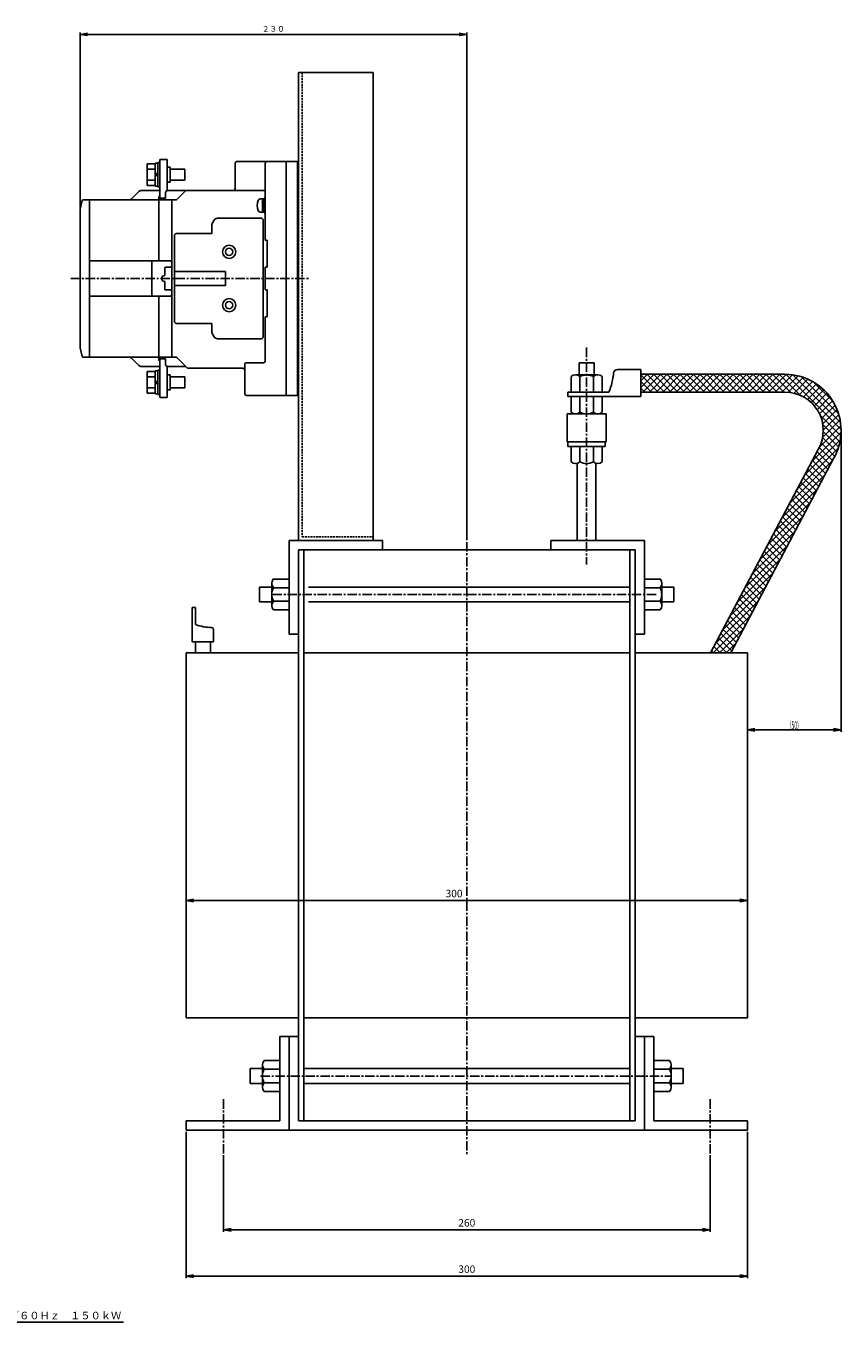
# Model space of a CAD drawing. Units: millimetres. Extents: x -455 to 525, y -328 to 373.
# Drawn here: x 89 to 525, y -320 to 373 of the extents above; entities that cross this region are included whole.
import ezdxf
from ezdxf.enums import TextEntityAlignment as Align

# ---------------------------------------------------------------- set-up
doc = ezdxf.new("R2010")
doc.units = ezdxf.units.MM
doc.header["$LTSCALE"] = 4
doc.linetypes.add('CENTER', pattern=[2, 1.25, -0.25, 0.25, -0.25])
doc.linetypes.add('HIDDEN', pattern=[0.375, 0.25, -0.125])
for name, color, linetype in [('LAYER-007', 7, 'Continuous'), ('LAYER-008', 7, 'Continuous'), ('LAYER-009', 7, 'Continuous'), ('LAYER-010', 7, 'Continuous'), ('LAYER-033', 7, 'Continuous'), ('LAYER-035', 3, 'Continuous'), ('LAYER-036', 2, 'Continuous'), ('LAYER-256', 7, 'Continuous')]:
    doc.layers.add(name, color=color, linetype=linetype)
doc.styles.add('STANDARD2', font='MS Mincho.ttf')
doc.styles.add('STRING_H', font='MS Mincho.ttf')
doc.dimstyles.new('DIO_DIMSTYLE', dxfattribs={"dimtxt": 3, "dimasz": 4, "dimexe": 1, "dimexo": 1, "dimgap": 0.5, "dimtad": 1, "dimdec": 1, "dimrnd": 0.1, "dimdsep": 46, "dimtxsty": 'STANDARD2', "dimsah": 1, "dimcen": 2.5, "dimadec": 1, "dimazin": 2, "dimtfac": 1, "dimtdec": 1, "dimtmove": 0, "dimatfit": 0, "dimfxl": 1, "dimarcsym": 0})

# ---------------------------------------------------------------- blocks, each defined once
blk = doc.blocks.new('_OPEN')
at = {"layer": 'LAYER-035', "color": 0, "linetype": 'Continuous'}
for q in [(-1, 0.17), (-1, 0), (-1, -0.17)]:
    blk.add_line((0, 0), q, dxfattribs=at)
blk = doc.blocks.new('*D13')
at = {"layer": 'LAYER-035', "color": 5, "linetype": 'Continuous'}
for p, q in [((524.99, 155.39), (524.99, -4.6)), ((474.96, 36.58), (474.96, -4.6)), ((524.99, -3.6), (474.96, -3.6))]:
    blk.add_line(p, q, dxfattribs=at)
at = {"layer": 'LAYER-035', "color": 5, "linetype": 'Continuous', "xscale": 4, "yscale": 4, "zscale": 4, "rotation": 180}
blk.add_blockref('_OPEN', (474.96, -3.6), dxfattribs=at)
at = {"layer": 'LAYER-035', "color": 5, "linetype": 'Continuous', "xscale": 4, "yscale": 4, "zscale": 4}
blk.add_blockref('_OPEN', (524.99, -3.6), dxfattribs=at)
at = {"layer": 'LAYER-036', "color": 5, "linetype": 'Continuous', "insert": (499.97, -3.1), "char_height": 4, "attachment_point": 8, "style": 'STRING_H'}
blk.add_mtext('{\\W0.500000;(50)}', dxfattribs=at)
blk = doc.blocks.new('*D24')
at = {"layer": 'LAYER-035', "color": 5, "linetype": 'Continuous'}
for p, q in [((174.96, 36.58), (174.96, -95.78)), ((474.96, 36.58), (474.96, -95.78)), ((474.96, -94.78), (174.96, -94.78))]:
    blk.add_line(p, q, dxfattribs=at)
at = {"layer": 'LAYER-035', "color": 5, "linetype": 'Continuous', "xscale": 4, "yscale": 4, "zscale": 4, "rotation": 180}
blk.add_blockref('_OPEN', (174.96, -94.78), dxfattribs=at)
at = {"layer": 'LAYER-035', "color": 5, "linetype": 'Continuous', "xscale": 4, "yscale": 4, "zscale": 4}
blk.add_blockref('_OPEN', (474.96, -94.78), dxfattribs=at)
at = {"layer": 'LAYER-036', "color": 5, "linetype": 'Continuous', "insert": (318.15, -94.28), "char_height": 4, "attachment_point": 8, "style": 'STRING_H'}
blk.add_mtext('300', dxfattribs=at)
blk = doc.blocks.new('*D35')
at = {"layer": 'LAYER-035', "color": 5, "linetype": 'Continuous'}
for p, q in [((174.96, -218.42), (174.96, -296.48)), ((474.96, -218.42), (474.96, -296.48)), ((474.96, -295.48), (174.96, -295.48))]:
    blk.add_line(p, q, dxfattribs=at)
at = {"layer": 'LAYER-035', "color": 5, "linetype": 'Continuous', "xscale": 4, "yscale": 4, "zscale": 4, "rotation": 180}
blk.add_blockref('_OPEN', (174.96, -295.48), dxfattribs=at)
at = {"layer": 'LAYER-035', "color": 5, "linetype": 'Continuous', "xscale": 4, "yscale": 4, "zscale": 4}
blk.add_blockref('_OPEN', (474.96, -295.48), dxfattribs=at)
at = {"layer": 'LAYER-036', "color": 5, "linetype": 'Continuous', "insert": (324.96, -294.98), "char_height": 4, "attachment_point": 8, "style": 'STRING_H'}
blk.add_mtext('300', dxfattribs=at)
blk = doc.blocks.new('*D46')
at = {"layer": 'LAYER-035', "color": 5, "linetype": 'Continuous'}
for p, q in [((194.96, -230.86), (194.96, -271.73)), ((454.96, -230.86), (454.96, -271.73)), ((454.96, -270.73), (194.96, -270.73))]:
    blk.add_line(p, q, dxfattribs=at)
at = {"layer": 'LAYER-035', "color": 5, "linetype": 'Continuous', "xscale": 4, "yscale": 4, "zscale": 4, "rotation": 180}
blk.add_blockref('_OPEN', (194.96, -270.73), dxfattribs=at)
at = {"layer": 'LAYER-035', "color": 5, "linetype": 'Continuous', "xscale": 4, "yscale": 4, "zscale": 4}
blk.add_blockref('_OPEN', (454.96, -270.73), dxfattribs=at)
at = {"layer": 'LAYER-036', "color": 5, "linetype": 'Continuous', "insert": (324.96, -270.23), "char_height": 4, "attachment_point": 8, "style": 'STRING_H'}
blk.add_mtext('260', dxfattribs=at)
blk = doc.blocks.new('*D57')
at = {"layer": 'LAYER-035', "color": 5, "linetype": 'Continuous'}
for p, q in [((118.26, 275.58), (118.26, 369.03)), ((324.96, 368.03), (118.26, 368.03)), ((324.96, 97.74), (324.96, 369.03))]:
    blk.add_line(p, q, dxfattribs=at)
at = {"layer": 'LAYER-035', "color": 5, "linetype": 'Continuous', "xscale": 4, "yscale": 4, "zscale": 4, "rotation": 180}
blk.add_blockref('_OPEN', (118.26, 368.03), dxfattribs=at)
at = {"layer": 'LAYER-035', "color": 5, "linetype": 'Continuous', "xscale": 4, "yscale": 4, "zscale": 4}
blk.add_blockref('_OPEN', (324.96, 368.03), dxfattribs=at)
at = {"layer": 'LAYER-036', "color": 5, "linetype": 'Continuous', "insert": (221.61, 368.53), "char_height": 3, "attachment_point": 8, "style": 'STRING_H'}
blk.add_mtext('２３０', dxfattribs=at)

msp = doc.modelspace()

# ---------------------------------------------------------------- linework, layer by layer
at = {"layer": 'LAYER-007', "color": 1, "linetype": 'Continuous'}
for p, q in [((154.21, 298.86), (154.21, 287.31)), ((158.36, 298.86), (154.21, 298.86)), ((158.36, 299.18), (158.36, 298.86)), ((159.86, 299.18), (158.36, 299.18)), ((159.86, 299.58), (159.86, 299.18)), ((160.86, 299.58), (159.86, 299.58)), ((160.86, 299.58), (160.86, 301.08)), ((160.86, 301.08), (164.86, 301.08)), ((164.86, 297.58), (164.86, 301.08)), ((201.16, 299.08), (201.16, 285.58)), ((202.16, 300.08), (234.46, 300.08)), ((234.46, 299.88), (234.66, 299.88)), ((234.96, 299.58), (234.96, 266.38)), ((165.36, 297.08), (166.36, 297.08)), ((166.36, 297.08), (166.36, 296.08)), ((174.36, 296.08), (166.36, 296.08)), ((174.36, 290.08), (174.36, 296.08)), ((149.67, 284), (145.84, 280.17)), ((151.09, 284.58), (160.86, 284.58)), ((154.21, 287.31), (158.36, 287.31)), ((158.36, 287.31), (158.36, 286.98)), ((158.36, 286.98), (159.86, 286.98)), ((159.86, 286.98), (159.86, 286.58)), ((159.86, 286.58), (160.86, 286.58)), ((164.86, 288.58), (164.85, 284.58)), ((166.36, 289.08), (165.36, 289.08)), ((166.36, 290.08), (174.36, 290.08)), ((166.36, 290.08), (166.36, 289.08)), ((118.26, 274.58), (119.5, 279.21)), ((144.43, 279.58), (119.98, 279.58)), ((118.26, 274.58), (118.26, 200.58)), ((234.46, 266.08), (234.46, 209.08)), ((234.66, 266.08), (234.46, 266.08)), ((234.66, 209.08), (234.46, 209.08)), ((234.96, 208.78), (234.96, 175.58)), ((118.26, 200.58), (119.5, 195.95)), ((144.43, 195.58), (119.98, 195.58)), ((149.67, 191.17), (145.84, 195)), ((151.09, 190.58), (160.86, 190.58)), ((154.21, 176.31), (154.21, 187.86)), ((154.21, 187.86), (158.36, 187.86)), ((158.36, 188.18), (158.36, 187.86)), ((158.36, 188.18), (159.86, 188.18)), ((159.86, 188.18), (159.86, 188.58)), ((159.86, 188.58), (160.86, 188.58)), ((160.86, 190.58), (160.86, 188.58)), ((164.86, 186.58), (164.86, 190.59)), ((174.76, 190.58), (164.96, 190.58)), ((174.76, 190.58), (175.47, 189.87)), ((176.17, 189.58), (205.26, 189.58)), ((206.26, 176.08), (206.26, 188.58)), ((166.36, 186.08), (165.36, 186.08)), ((166.36, 185.08), (166.36, 186.08)), ((166.36, 185.08), (174.36, 185.08)), ((174.36, 185.08), (174.36, 179.08)), ((158.36, 176.31), (154.21, 176.31)), ((158.36, 175.98), (158.36, 176.31)), ((159.86, 175.98), (158.36, 175.98)), ((159.86, 175.98), (159.86, 175.58)), ((160.86, 175.58), (159.86, 175.58)), ((160.86, 175.58), (160.86, 174.08)), ((160.86, 174.08), (164.86, 174.08)), ((164.86, 177.58), (164.86, 174.08)), ((165.36, 178.08), (166.36, 178.08)), ((174.36, 179.08), (166.36, 179.08)), ((166.36, 179.08), (166.36, 178.08)), ((207.26, 175.08), (234.46, 175.08)), ((234.46, 175.28), (234.66, 175.28))]:
    msp.add_line(p, q, dxfattribs=at)
at = {"layer": 'LAYER-007', "color": 4, "linetype": 'Continuous'}
msp.add_line((160.86, 280.58), (160.86, 284.58), dxfattribs=at)
at = {"layer": 'LAYER-007', "color": 1, "linetype": 'Continuous'}
for centre, radius, start, end in [((202.16, 299.08), 1, 90, 180), ((234.66, 299.58), 0.3, 0, 90), ((165.36, 297.58), 0.5, 180, 270), ((151.09, 282.58), 2, 90, 135), ((165.36, 288.58), 0.5, 90, 180), ((200.16, 285.58), 1, 270, 0), ((119.98, 279.08), 0.5, 90, 165), ((144.43, 281.58), 2, 270, 315), ((234.66, 266.38), 0.3, 270, 0), ((234.66, 208.78), 0.3, 0, 90), ((119.98, 196.08), 0.5, 195, 270), ((144.43, 193.58), 2, 45, 90), ((151.09, 192.58), 2, 225, 270), ((176.17, 190.58), 1, 225, 270), ((205.26, 188.58), 1, 0, 90), ((165.36, 186.58), 0.5, 180, 270), ((165.36, 177.58), 0.5, 90, 180), ((207.26, 176.08), 1, 180, 270), ((234.66, 175.58), 0.3, 270, 0)]:
    msp.add_arc(centre, radius, start, end, dxfattribs=at)
at = {"layer": 'LAYER-008', "color": 4, "linetype": 'Continuous'}
for p, q in [((158.36, 287.31), (158.36, 298.86)), ((159.86, 286.98), (159.86, 299.18)), ((160.86, 286.58), (160.86, 299.58)), ((217.26, 299.08), (217.26, 258.08)), ((228.46, 175.08), (228.46, 300.08)), ((234.46, 299.88), (234.46, 266.08)), ((154.21, 296.08), (158.36, 296.08)), ((159.86, 292.83), (158.36, 294.33)), ((159.86, 291.83), (158.36, 293.33)), ((164.86, 288.58), (164.86, 297.58)), ((166.36, 290.08), (166.36, 296.08)), ((154.21, 290.08), (158.36, 290.08)), ((170.05, 279.87), (174.47, 284.29)), ((200.16, 284.58), (216.26, 284.58)), ((123.26, 195.58), (123.26, 279.58)), ((169.34, 279.58), (144.43, 279.58)), ((160.36, 281.08), (160.36, 247.08)), ((160.36, 280.58), (163.96, 280.58)), ((163.96, 280.58), (163.96, 283.58)), ((167.26, 279.58), (167.26, 195.58)), ((214.61, 280.08), (216.76, 280.08)), ((215.76, 273.08), (215.76, 280.08)), ((216.76, 277.58), (215.76, 276.58)), ((216.76, 272.58), (216.76, 280.58)), ((216.76, 280.58), (217.26, 280.58)), ((216.76, 273.08), (214.61, 273.08)), ((216.76, 276.58), (215.76, 275.58)), ((217.26, 272.58), (216.76, 272.58)), ((188.76, 261.58), (188.76, 266.24)), ((189.03, 267.24), (189.91, 268.78)), ((191.65, 269.78), (215.16, 269.78)), ((216.16, 206.38), (216.16, 268.78)), ((168.76, 214.58), (168.76, 260.58)), ((169.76, 261.58), (188.76, 261.58)), ((217.26, 258.08), (218.26, 258.08)), ((218.26, 258.08), (218.26, 243.58)), ((166.26, 247.08), (123.26, 247.08)), ((156.56, 247.08), (156.56, 228.08)), ((163.56, 243.08), (163.56, 239.58)), ((164.06, 243.58), (167.26, 243.58)), ((217.26, 243.58), (217.26, 231.58)), ((217.26, 243.58), (218.26, 243.58)), ((162.06, 237.08), (162.06, 238.08)), ((163.56, 231.58), (163.56, 235.58)), ((168.76, 241.28), (195.96, 241.28)), ((195.96, 241.28), (195.96, 233.88)), ((163.56, 231.58), (167.26, 231.58)), ((168.76, 233.88), (195.96, 233.88)), ((217.26, 231.58), (218.26, 231.58)), ((218.26, 231.58), (218.26, 217.08)), ((166.26, 228.08), (123.26, 228.08)), ((160.36, 228.08), (160.36, 194.08)), ((217.26, 217.08), (217.26, 193.58)), ((217.26, 217.08), (218.26, 217.08)), ((169.76, 213.58), (188.76, 213.58)), ((188.76, 213.58), (188.76, 208.92)), ((189.03, 207.92), (189.91, 206.38)), ((234.46, 209.08), (234.46, 175.28)), ((191.65, 205.38), (215.16, 205.38)), ((169.34, 195.58), (144.43, 195.58)), ((160.36, 194.58), (163.96, 194.58)), ((160.86, 190.58), (160.85, 194.58)), ((163.96, 194.58), (163.96, 191.58)), ((170.05, 195.29), (174.76, 190.58)), ((158.36, 187.86), (158.36, 176.31)), ((159.86, 188.18), (159.86, 175.98)), ((160.86, 188.58), (160.86, 175.58)), ((206.26, 188.58), (206.26, 191.58)), ((216.26, 192.58), (207.26, 192.58)), ((154.21, 185.08), (158.36, 185.08)), ((159.86, 183.33), (158.36, 181.83)), ((159.86, 182.33), (158.36, 180.83)), ((164.86, 186.58), (164.86, 177.58)), ((166.36, 185.08), (166.36, 179.08)), ((154.21, 179.08), (158.36, 179.08))]:
    msp.add_line(p, q, dxfattribs=at)
at = {"layer": 'LAYER-008', "color": 1, "linetype": 'Continuous'}
msp.add_line((200.16, 284.58), (164.96, 284.58), dxfattribs=at)
at = {"layer": 'LAYER-008', "color": 7, "linetype": 'Continuous'}
for p, q in [((234.66, 284.08), (234.46, 284.08)), ((234.66, 193.08), (234.46, 193.08))]:
    msp.add_line(p, q, dxfattribs=at)
at = {"layer": 'LAYER-008', "color": 4, "linetype": 'Continuous'}
for centre, radius, start, end in [((218.26, 299.08), 1, 90, 180), ((164.96, 283.58), 1, 90, 180), ((175.17, 283.58), 1, 90, 135), ((216.26, 285.58), 1, 270, 0), ((160.86, 281.08), 0.5, 90, 180), ((169.34, 280.58), 1, 270, 315), ((222.21, 276.58), 9.2, 163.2, 196.8), ((214.61, 278.8), 1.28, 90, 163.7217), ((214.61, 274.36), 1.28, 196.278, 270), ((190.76, 266.24), 2, 150, 180), ((191.65, 267.78), 2, 90, 150), ((215.16, 268.78), 1, 0, 90), ((169.76, 260.58), 1, 90, 180), ((164.06, 243.08), 0.5, 90, 180), ((166.26, 246.08), 1, 0, 90), ((163.06, 238.08), 1, 90, 180), ((163.06, 237.08), 1, 180, 270), ((163.06, 239.58), 0.5, 270, 0), ((163.06, 235.58), 0.5, 0, 90), ((166.26, 229.08), 1, 270, 0), ((169.76, 214.58), 1, 180, 270), ((190.76, 208.92), 2, 180, 210), ((191.65, 207.38), 2, 210, 270), ((215.16, 206.38), 1, 270, 0), ((160.86, 194.08), 0.5, 180, 270), ((169.34, 194.58), 1, 45, 90), ((164.96, 191.58), 1, 180, 270), ((207.26, 191.58), 1, 90, 180), ((216.26, 193.58), 1, 270, 0)]:
    msp.add_arc(centre, radius, start, end, dxfattribs=at)
at = {"layer": 'LAYER-008', "color": 7, "linetype": 'Continuous'}
for centre in [(234.66, 283.78), (234.66, 192.78)]:
    msp.add_arc(centre, 0.3, 0, 90, dxfattribs=at)
at = {"layer": 'LAYER-009', "color": 4, "linetype": 'Continuous'}
for centre, radius in [((197.96, 251.83), 3.5), ((197.96, 251.83), 1.9), ((197.96, 223.33), 3.5), ((197.96, 223.33), 1.9)]:
    msp.add_circle(centre, radius, dxfattribs=at)
at = {"layer": 'LAYER-010', "color": 4, "linetype": 'CENTER'}
msp.add_line((113.28, 237.58), (240.79, 237.58), dxfattribs=at)
at = {"layer": 'LAYER-033', "color": 1, "linetype": 'Continuous'}
for p, q in [((234.96, 347.58), (234.96, 97.58)), ((234.96, 347.58), (274.96, 347.58)), ((274.96, 347.58), (274.96, 97.58)), ((234.46, 299.88), (234.46, 300.08)), ((160.86, 284.58), (160.86, 286.58)), ((234.46, 175.28), (234.46, 175.08)), ((512.75, 146.16), (455.16, 37.58)), ((520.98, 141.41), (466.13, 37.58)), ((234.96, 97.58), (274.96, 97.58)), ((18.11, -320), (141.48, -320))]:
    msp.add_line(p, q, dxfattribs=at)
at = {"layer": 'LAYER-033', "color": 4, "linetype": 'HIDDEN'}
for p, q in [((236.96, 347.58), (236.96, 99.58)), ((236.96, 99.58), (274.96, 99.58))]:
    msp.add_line(p, q, dxfattribs=at)
at = {"layer": 'LAYER-033', "color": 5, "linetype": 'Continuous'}
msp.add_line((234.96, 238.38), (234.96, 236.85), dxfattribs=at)
at = {"layer": 'LAYER-033', "color": 4, "linetype": 'Continuous'}
for p, q in [((417.98, 179.32), (425.05, 186.39)), ((417.98, 182.86), (421.52, 186.39)), ((417.98, 186.07), (427.16, 176.89)), ((417.98, 182.54), (423.63, 176.89)), ((419.09, 176.89), (428.59, 186.39)), ((421.2, 186.39), (430.7, 176.89)), ((422.62, 176.89), (432.12, 186.39)), ((424.73, 186.39), (434.23, 176.89)), ((426.16, 176.89), (435.66, 186.39)), ((428.27, 186.39), (437.77, 176.89)), ((429.7, 176.89), (439.2, 186.39)), ((431.81, 186.39), (441.31, 176.89)), ((433.23, 176.89), (442.73, 186.39)), ((435.34, 186.39), (444.84, 176.89)), ((436.77, 176.89), (446.27, 186.39)), ((438.88, 186.39), (448.38, 176.89)), ((440.3, 176.89), (449.8, 186.39)), ((442.41, 186.39), (451.91, 176.89)), ((443.84, 176.89), (453.34, 186.39)), ((445.95, 186.39), (455.45, 176.89)), ((447.37, 176.89), (456.87, 186.39)), ((449.48, 186.39), (458.98, 176.89)), ((450.91, 176.89), (460.41, 186.39)), ((453.02, 186.39), (462.52, 176.89)), ((454.44, 176.89), (463.94, 186.39)), ((456.55, 186.39), (466.05, 176.89)), ((457.98, 176.89), (467.48, 186.39)), ((460.09, 186.39), (469.59, 176.89)), ((461.52, 176.89), (471.02, 186.39)), ((463.62, 186.39), (473.12, 176.89)), ((465.05, 176.89), (474.55, 186.39)), ((467.16, 186.39), (476.66, 176.89)), ((468.59, 176.89), (478.09, 186.39)), ((470.7, 186.39), (480.2, 176.89)), ((472.12, 176.89), (481.62, 186.39)), ((474.23, 186.39), (483.73, 176.89)), ((475.66, 176.89), (485.16, 186.39)), ((477.77, 186.39), (487.27, 176.89)), ((479.19, 176.89), (488.69, 186.39)), ((481.3, 186.39), (490.8, 176.89)), ((482.73, 176.89), (492.23, 186.39)), ((484.84, 186.39), (494.34, 176.89)), ((486.26, 176.89), (495.75, 186.38)), ((488.37, 186.39), (498.11, 176.65)), ((489.8, 176.89), (499.03, 186.12)), ((491.91, 186.39), (503.07, 175.23)), ((493.34, 176.89), (502, 185.56)), ((495.45, 186.39), (524.98, 156.85)), ((496.79, 176.81), (504.74, 184.76)), ((499.29, 186.08), (524.68, 160.69)), ((499.83, 176.31), (507.28, 183.76)), ((502.51, 175.46), (509.63, 182.58)), ((503.86, 185.05), (523.65, 165.26)), ((504.91, 174.33), (511.81, 181.23)), ((510.19, 182.26), (520.85, 171.59)), ((417.98, 179), (420.09, 176.89)), ((507.07, 172.95), (513.85, 179.72)), ((509.01, 171.35), (515.73, 178.07)), ((510.72, 169.53), (517.46, 176.27)), ((512.22, 167.49), (519.04, 174.32)), ((513.49, 165.22), (520.48, 172.21)), ((514.49, 162.7), (521.75, 169.95)), ((515.19, 159.86), (522.85, 167.52)), ((513.83, 164.47), (524.84, 153.46)), ((515.16, 152.76), (524.45, 162.05)), ((515.25, 159.52), (524.38, 150.39)), ((515.49, 156.62), (523.76, 164.89)), ((509.49, 140.02), (524.97, 155.5)), ((513.48, 147.54), (524.88, 158.94)), ((515.13, 152.57), (522.73, 144.97)), ((515.48, 155.75), (523.66, 147.57)), ((501.51, 124.96), (523.45, 146.9)), ((505.5, 132.49), (524.6, 151.59)), ((513.35, 147.28), (520.37, 140.26)), ((514.39, 149.77), (521.61, 142.55)), ((497.51, 117.43), (520.4, 140.32)), ((509.67, 140.35), (516.7, 133.32)), ((510.89, 142.66), (517.92, 135.63)), ((512.12, 144.97), (519.15, 137.94)), ((493.52, 109.9), (516.44, 132.83)), ((505.99, 133.42), (513.04, 126.37)), ((507.22, 135.73), (514.26, 128.69)), ((508.44, 138.04), (515.48, 131)), ((489.53, 102.37), (512.48, 125.33)), ((502.32, 126.49), (509.37, 119.43)), ((503.54, 128.8), (510.59, 121.75)), ((504.77, 131.11), (511.81, 124.06)), ((485.53, 94.85), (508.52, 117.84)), ((498.64, 119.56), (505.7, 112.49)), ((499.87, 121.87), (506.93, 114.81)), ((501.09, 124.18), (508.15, 117.12)), ((494.97, 112.63), (502.04, 105.55)), ((496.19, 114.94), (503.26, 107.87)), ((497.42, 117.25), (504.48, 110.18)), ((481.54, 87.32), (504.56, 110.34)), ((491.29, 105.7), (498.37, 98.61)), ((492.51, 108.01), (499.59, 100.93)), ((493.74, 110.32), (500.81, 103.24)), ((477.55, 79.79), (500.61, 102.84)), ((487.61, 98.76), (494.7, 91.67)), ((488.84, 101.07), (495.93, 93.99)), ((490.06, 103.39), (497.15, 96.3)), ((473.55, 72.26), (496.65, 95.35)), ((483.94, 91.83), (491.04, 84.73)), ((485.16, 94.14), (492.26, 87.05)), ((486.39, 96.45), (493.48, 89.36)), ((469.56, 64.73), (492.69, 87.85)), ((480.26, 84.9), (487.37, 77.79)), ((481.49, 87.21), (488.59, 80.11)), ((482.71, 89.52), (489.82, 82.42)), ((465.57, 57.2), (488.73, 80.36)), ((476.59, 77.97), (483.7, 70.85)), ((477.81, 80.28), (484.93, 73.17)), ((479.04, 82.59), (486.15, 75.48)), ((461.58, 49.67), (484.77, 72.86)), ((472.91, 71.04), (480.04, 63.91)), ((474.13, 73.35), (481.26, 66.23)), ((475.36, 75.66), (482.48, 68.54)), ((457.58, 42.14), (480.81, 65.37)), ((469.23, 64.11), (476.37, 56.97)), ((470.46, 66.42), (477.59, 59.29)), ((471.68, 68.73), (478.82, 61.6)), ((456.55, 37.58), (476.85, 57.87)), ((465.56, 57.18), (472.7, 50.03)), ((466.78, 59.49), (473.93, 52.35)), ((468.01, 61.8), (475.15, 54.66)), ((460.09, 37.58), (472.89, 50.38)), ((461.88, 50.25), (469.04, 43.09)), ((463.11, 52.56), (470.26, 45.41)), ((464.33, 54.87), (471.48, 47.72)), ((458.21, 43.32), (463.94, 37.58)), ((459.43, 45.63), (466.59, 38.47)), ((460.66, 47.94), (467.82, 40.78)), ((463.62, 37.58), (468.93, 42.88)), ((455.75, 38.7), (456.87, 37.58)), ((456.98, 41.01), (460.41, 37.58))]:
    msp.add_line(p, q, dxfattribs=at)
at = {"layer": 'LAYER-256', "color": 4, "linetype": 'CENTER'}
for p, q in [((388.98, 200.63), (388.98, 84.75)), ((324.96, 96.74), (324.96, -230.55)), ((221.2, 68.74), (426.37, 68.74)), ((214.72, -188.58), (434.35, -188.58)), ((194.96, -200.98), (194.96, -229.86)), ((454.96, -200.98), (454.96, -229.86))]:
    msp.add_line(p, q, dxfattribs=at)
at = {"layer": 'LAYER-256', "color": 1, "linetype": 'Continuous'}
for p, q in [((384.98, 192.58), (392.98, 192.58)), ((384.98, 192.58), (384.98, 186.06)), ((392.98, 192.58), (392.98, 186.06)), ((405.44, 188.91), (417.98, 188.91)), ((417.98, 174.47), (417.98, 188.91)), ((380.71, 185.18), (380.71, 176.87)), ((394.93, 186.06), (383.03, 186.06)), ((385.35, 185.18), (385.35, 176.87)), ((392.61, 185.18), (392.61, 176.87)), ((397.25, 185.18), (397.25, 176.87)), ((417.98, 186.39), (494.99, 186.39)), ((379.01, 176.87), (400.93, 176.87)), ((379.01, 176.87), (379.01, 174.47)), ((379.01, 174.47), (417.98, 174.47)), ((380.71, 166.15), (380.71, 174.47)), ((385.35, 166.15), (385.35, 174.47)), ((392.61, 166.15), (392.61, 174.47)), ((397.25, 166.15), (397.25, 174.47)), ((417.98, 176.89), (494.99, 176.89)), ((378.55, 165.28), (378.55, 150.28)), ((399.4, 165.28), (378.55, 165.28)), ((399.4, 165.28), (399.4, 150.28)), ((378.55, 150.28), (399.4, 150.28)), ((379.01, 150.28), (379.01, 147.88)), ((379.01, 147.88), (398.95, 147.88)), ((380.71, 139.56), (380.71, 147.88)), ((385.35, 139.56), (385.35, 147.88)), ((392.61, 139.56), (392.61, 147.88)), ((397.25, 139.56), (397.25, 147.88)), ((398.95, 150.28), (398.95, 147.88)), ((383.98, 138.82), (383.98, 97.58)), ((393.98, 138.82), (393.98, 97.58)), ((229.96, 97.58), (279.96, 97.58)), ((229.96, 47.58), (229.96, 97.58)), ((279.96, 92.58), (279.96, 97.58)), ((419.96, 97.58), (369.96, 97.58)), ((369.96, 92.58), (369.96, 97.58)), ((419.96, 47.58), (419.96, 97.58)), ((234.96, 92.58), (414.96, 92.58)), ((234.96, -212.42), (234.96, 92.58)), ((237.79, 92.58), (237.79, -212.42)), ((412.12, 92.58), (412.12, -212.42)), ((414.96, -212.42), (414.96, 92.58)), ((221.64, 77.02), (229.96, 77.02)), ((428.28, 77.02), (419.96, 77.02)), ((214.24, 72.74), (220.77, 72.74)), ((214.24, 64.74), (214.24, 72.74)), ((220.77, 74.7), (220.77, 62.79)), ((221.64, 72.38), (229.96, 72.38)), ((240.29, 72.74), (412.12, 72.74)), ((428.28, 72.38), (419.96, 72.38)), ((429.15, 74.7), (429.15, 62.79)), ((435.67, 72.74), (429.15, 72.74)), ((435.67, 64.74), (435.67, 72.74)), ((214.24, 64.74), (220.77, 64.74)), ((221.64, 65.11), (229.96, 65.11)), ((240.29, 64.74), (412.12, 64.74)), ((428.28, 65.11), (419.96, 65.11)), ((435.67, 64.74), (429.15, 64.74)), ((178.15, 61.82), (179.89, 61.82)), ((178.15, 61.82), (178.15, 43.53)), ((179.89, 61.82), (179.89, 52.73)), ((221.64, 60.47), (229.96, 60.47)), ((428.28, 60.47), (419.96, 60.47)), ((189.58, 43.53), (189.58, 50.03)), ((178.15, 43.53), (189.58, 43.53)), ((179.89, 43.53), (179.89, 37.58)), ((187.92, 43.53), (187.92, 37.58)), ((229.96, 47.58), (234.96, 47.58)), ((419.96, 47.58), (414.96, 47.58)), ((174.96, 37.58), (174.96, -157.42)), ((174.96, 37.58), (234.96, 37.58)), ((237.79, 37.58), (412.12, 37.58)), ((414.96, 37.58), (474.96, 37.58)), ((474.96, 37.58), (474.96, -157.42)), ((174.96, -157.42), (234.96, -157.42)), ((237.79, -157.42), (412.12, -157.42)), ((414.96, -157.42), (474.96, -157.42)), ((224.96, -167.42), (234.96, -167.42)), ((224.96, -212.42), (224.96, -167.42)), ((229.96, -217.42), (229.96, -167.42)), ((424.96, -167.42), (414.96, -167.42)), ((419.96, -217.42), (419.96, -167.42)), ((424.96, -212.42), (424.96, -167.42)), ((209.24, -184.58), (215.77, -184.58)), ((209.24, -192.58), (209.24, -184.58)), ((215.77, -182.63), (215.77, -194.54)), ((216.64, -180.31), (224.96, -180.31)), ((216.64, -184.95), (224.96, -184.95)), ((237.79, -184.58), (412.12, -184.58)), ((433.28, -180.31), (424.96, -180.31)), ((433.28, -184.95), (424.96, -184.95)), ((434.15, -182.63), (434.15, -194.54)), ((440.67, -184.58), (434.15, -184.58)), ((440.67, -192.58), (440.67, -184.58)), ((209.24, -192.58), (215.77, -192.58)), ((216.64, -192.22), (224.96, -192.22)), ((237.79, -192.58), (412.12, -192.58)), ((433.28, -192.22), (424.96, -192.22)), ((440.67, -192.58), (434.15, -192.58)), ((216.64, -196.85), (224.96, -196.85)), ((433.28, -196.85), (424.96, -196.85)), ((174.96, -212.42), (224.96, -212.42)), ((174.96, -212.42), (174.96, -217.42)), ((234.96, -212.42), (414.96, -212.42)), ((424.96, -212.42), (474.96, -212.42)), ((474.96, -212.42), (474.96, -217.42)), ((174.96, -217.42), (474.96, -217.42))]:
    msp.add_line(p, q, dxfattribs=at)
for centre, radius, start, end in [((366.35, 190.79), 37.28, 338.07026, 354.33834), ((405.44, 186.91), 2, 90, 174.33834), ((383.03, 182.54), 3.52, 48.75617, 131.24383), ((388.98, 178.06), 7.99, 62.97565, 117.02435), ((394.93, 182.54), 3.52, 48.75617, 131.24383), ((494.99, 156.39), 30, 330.04491, 90), ((494.99, 156.39), 20.5, 330.04491, 90), ((383.03, 168.79), 3.52, 228.75617, 311.24383), ((388.98, 173.27), 7.99, 242.97565, 297.02435), ((394.93, 168.79), 3.52, 228.75617, 311.24383), ((383.03, 142.2), 3.52, 228.75617, 311.24383), ((388.98, 146.68), 7.99, 242.97565, 297.02435), ((394.93, 142.2), 3.52, 228.75617, 311.24383), ((224.29, 74.7), 3.52, 138.75617, 221.24383), ((425.63, 74.7), 3.52, 318.75617, 41.24383), ((228.76, 68.74), 7.99, 152.97565, 207.02435), ((421.16, 68.74), 7.99, 332.97565, 27.02435), ((224.29, 62.79), 3.52, 138.75617, 221.24383), ((425.63, 62.79), 3.52, 318.75617, 41.24383), ((189.91, 80.9), 29.9, 250.43139, 267.53913), ((188.58, 50.03), 1, 0, 87.53913), ((219.29, -182.63), 3.52, 138.75617, 221.24383), ((223.76, -188.58), 7.99, 152.97565, 207.02435), ((430.63, -182.63), 3.52, 318.75617, 41.24383), ((426.16, -188.58), 7.99, 332.97565, 27.02435), ((219.29, -194.54), 3.52, 138.75617, 221.24383), ((430.63, -194.54), 3.52, 318.75617, 41.24383)]:
    msp.add_arc(centre, radius, start, end, dxfattribs=at)

# ---------------------------------------------------------------- texts
at = {"layer": 'LAYER-033', "color": 7, "linetype": 'Continuous', "style": 'STRING_H'}
msp.add_text('４００／４４０Ｖ\u3000５０／６０Ｈｚ\u3000１５０ｋＷ', height=4, dxfattribs=at).set_placement((20.23, -316.5), align=Align.MIDDLE_LEFT)

# ---------------------------------------------------------------- dimensions: what is measured, and where the dimension line sits
at = {"layer": 'LAYER-035', "color": 5, "linetype": 'Continuous'}
for base, p1, p2, text, override, picture, middle in [((118.26, 368.03), (324.96, 96.74), (118.26, 274.58), '２３０', {"dimtxt": 3, "dimasz": 4, "dimexe": 1, "dimexo": 1, "dimgap": 0.5, "dimblk1": 'OPEN', "dimblk2": 'OPEN', "dimsah": 1, "dimclrt": 5}, '*D57', (219.36, 368.03)), ((474.96, -3.6), (524.99, 156.39), (474.96, 37.58), '(<>)', {"dimtxt": 4, "dimasz": 4, "dimexe": 1, "dimexo": 1, "dimgap": 0.5, "dimblk1": 'OPEN', "dimblk2": 'OPEN', "dimsah": 1, "dimclrt": 5}, '*D13', (499.97, -3.6))]:
    dim = msp.add_linear_dim(base=base, p1=p1, p2=p2, text=text, dimstyle='DIO_DIMSTYLE', override=override, dxfattribs=at)
    dim.commit()
    dim.dimension.update_dxf_attribs({"geometry": picture, "text_midpoint": middle, "dimtype": 128})
for base, p1, p2, picture, middle in [((174.96, -94.78), (474.96, 37.58), (174.96, 37.58), '*D24', (318.15, -94.78)), ((194.96, -270.73), (454.96, -229.86), (194.96, -229.86), '*D46', (324.96, -270.73))]:
    dim = msp.add_linear_dim(base=base, p1=p1, p2=p2, angle=180, dimstyle='DIO_DIMSTYLE', override={"dimtxt": 4, "dimasz": 4, "dimexe": 1, "dimexo": 1, "dimgap": 0.5, "dimblk1": 'OPEN', "dimblk2": 'OPEN', "dimsah": 1, "dimclrt": 5}, dxfattribs=at)
    dim.commit()
    dim.dimension.update_dxf_attribs({"geometry": picture, "text_midpoint": middle, "dimtype": 129})
dim = msp.add_linear_dim(base=(174.96, -295.48), p1=(474.96, -217.42), p2=(174.96, -217.42), dimstyle='DIO_DIMSTYLE', override={"dimtxt": 4, "dimasz": 4, "dimexe": 1, "dimexo": 1, "dimgap": 0.5, "dimblk1": 'OPEN', "dimblk2": 'OPEN', "dimsah": 1, "dimclrt": 5}, dxfattribs=at)
dim.commit()
dim.dimension.update_dxf_attribs({"geometry": '*D35', "text_midpoint": (324.96, -295.48), "dimtype": 128})

doc.saveas('drawing.dxf')
